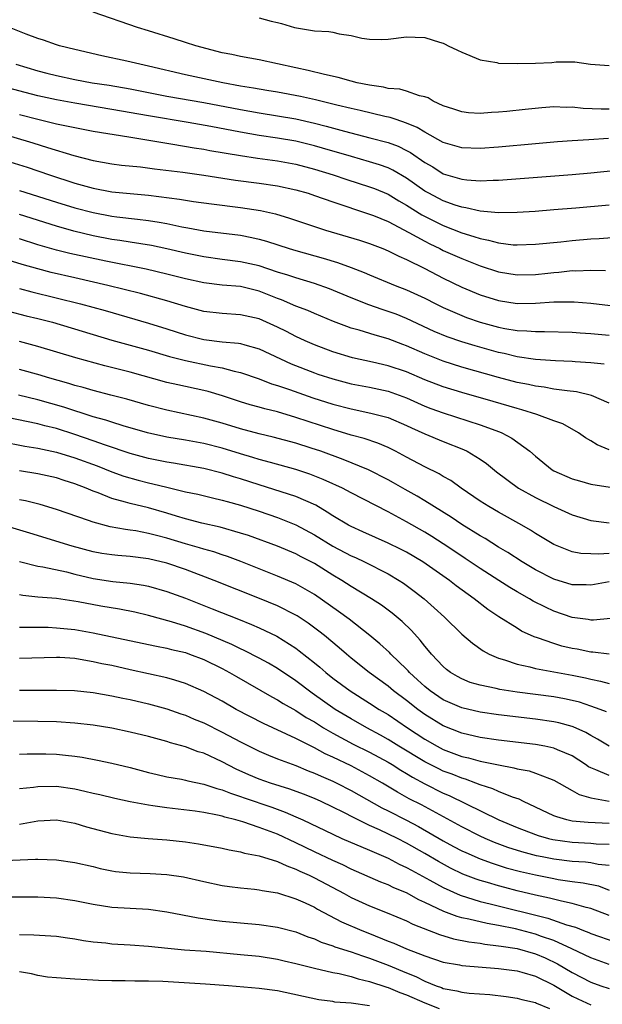
# Model space of a CAD drawing. Units: inches. Extents: x 2679000 to 2682000, y 1550591 to 1551000.
# Drawn here: x 2681535 to 2681598, y 1550839 to 1550946 of the extents above; entities that cross this region are included whole.
import ezdxf

# ---------------------------------------------------------------- set-up
doc = ezdxf.new("R2010")
doc.units = ezdxf.units.IN
doc.header["$MEASUREMENT"] = 0
doc.layers.add('LD26791548_2ft', color=9, linetype='Continuous')

msp = doc.modelspace()

# ---------------------------------------------------------------- linework, layer by layer
at = {"layer": 'LD26791548_2ft'}
for points, elevation in [([(2681599, 1550936.13), (2681598.12, 1550936.12), (2681596.19, 1550936.19), (2681595, 1550936.35), (2681594.33, 1550936.33), (2681593, 1550936.38), (2681591.71, 1550936.29), (2681589.89, 1550936.11), (2681587.88, 1550935.88), (2681587, 1550935.8), (2681586.23, 1550935.77), (2681585, 1550935.67), (2681583.75, 1550935.75), (2681583, 1550935.83), (2681582.14, 1550936.14), (2681581, 1550936.51), (2681579.91, 1550937), (2681579.35, 1550937.35), (2681579, 1550937.46), (2681578.43, 1550937.57), (2681577, 1550938.08), (2681576.29, 1550938.29), (2681575, 1550938.39), (2681574.51, 1550938.51), (2681573, 1550938.72), (2681571.65, 1550939), (2681571, 1550939.17), (2681569.58, 1550939.58), (2681568.11, 1550939.89), (2681566.34, 1550940.34), (2681565, 1550940.61), (2681561, 1550941.49), (2681559, 1550941.84), (2681558.06, 1550942.06), (2681557, 1550942.26), (2681554.12, 1550943), (2681553, 1550943.36), (2681551.78, 1550943.78), (2681549, 1550944.65), (2681547.82, 1550945), (2681543, 1550946.64)], 8790), ([(2681598.94, 1550932.94), (2681596.79, 1550932.79), (2681595, 1550932.7), (2681593.41, 1550932.59), (2681591, 1550932.38), (2681587, 1550932), (2681585, 1550931.85), (2681583, 1550931.94), (2681581, 1550932.53), (2681579, 1550933.64), (2681578.15, 1550934.15), (2681577, 1550934.63), (2681575.87, 1550935), (2681575.23, 1550935.23), (2681574.65, 1550935.35), (2681571.99, 1550935.99), (2681571, 1550936.2), (2681569.43, 1550936.57), (2681567.14, 1550937.14), (2681565.51, 1550937.51), (2681563, 1550937.96), (2681561.85, 1550938.15), (2681560.41, 1550938.41), (2681559, 1550938.64), (2681557.08, 1550939), (2681553, 1550939.86), (2681549, 1550940.81), (2681548.07, 1550941), (2681546.66, 1550941.34), (2681543.92, 1550941.92), (2681541, 1550942.6), (2681539.34, 1550943), (2681539, 1550943.1), (2681537.61, 1550943.61), (2681537, 1550943.8), (2681535.72, 1550944.28), (2681533, 1550945.35)], 8792), ([(2681561, 1550946.03), (2681562.32, 1550945.68), (2681563, 1550945.52), (2681563.44, 1550945.44), (2681564.83, 1550945), (2681565.06, 1550944.94), (2681567, 1550944.65), (2681568.57, 1550944.56), (2681569, 1550944.48), (2681569.7, 1550944.3), (2681571, 1550944.14), (2681572.16, 1550943.84), (2681573, 1550943.74), (2681574.31, 1550943.69), (2681575, 1550943.74), (2681577, 1550943.99), (2681577.94, 1550943.94), (2681579, 1550943.92), (2681580.6, 1550943.4), (2681581, 1550943.29), (2681581.2, 1550943.2), (2681581.52, 1550943), (2681582.55, 1550942.55), (2681583, 1550942.3), (2681585, 1550941.49), (2681586.81, 1550941.19), (2681587, 1550941.14), (2681589, 1550941.07), (2681591, 1550941.11), (2681592.79, 1550941.21), (2681593.26, 1550941.26), (2681595, 1550941.25), (2681595.27, 1550941.27), (2681596.99, 1550941), (2681599, 1550940.87)], 8788), ([(2681534.58, 1550941), (2681537, 1550940.28), (2681537.97, 1550940.03), (2681539, 1550939.77), (2681541, 1550939.35), (2681542.9, 1550939), (2681544.72, 1550938.72), (2681547, 1550938.34), (2681551, 1550937.56), (2681555, 1550936.85), (2681559, 1550936.09), (2681561, 1550935.73), (2681563, 1550935.42), (2681565, 1550935.08), (2681567, 1550934.63), (2681568.29, 1550934.29), (2681570.26, 1550933.74), (2681573.03, 1550933.03), (2681575, 1550932.5), (2681576.1, 1550932.1), (2681577, 1550931.66), (2681577.43, 1550931.43), (2681579, 1550930.36), (2681579.86, 1550929.86), (2681581, 1550929.13), (2681583, 1550928.53), (2681583.55, 1550928.45), (2681585, 1550928.35), (2681586.42, 1550928.42), (2681587, 1550928.42), (2681594.97, 1550929.03), (2681597, 1550929.21), (2681599.46, 1550929.46)], 8794), ([(2681599, 1550925.73), (2681595.4, 1550925.4), (2681593, 1550925.2), (2681590.97, 1550925.03), (2681589, 1550924.9), (2681587, 1550924.87), (2681585, 1550925.05), (2681583.43, 1550925.43), (2681583, 1550925.48), (2681582.29, 1550925.71), (2681581, 1550926.17), (2681579.41, 1550927), (2681579, 1550927.24), (2681577, 1550928.66), (2681575.52, 1550929.52), (2681575, 1550929.75), (2681574.09, 1550930.09), (2681573, 1550930.42), (2681571.02, 1550930.98), (2681567.9, 1550931.9), (2681567, 1550932.15), (2681565, 1550932.65), (2681563, 1550933), (2681561, 1550933.29), (2681559, 1550933.63), (2681555.76, 1550934.24), (2681553.32, 1550934.68), (2681549, 1550935.41), (2681545, 1550936.11), (2681541, 1550936.77), (2681539, 1550937.14), (2681537, 1550937.59), (2681533, 1550938.64)], 8796), ([(2681535, 1550935.54), (2681537, 1550935.03), (2681539, 1550934.55), (2681541, 1550934.13), (2681543, 1550933.76), (2681546.87, 1550933.13), (2681551, 1550932.44), (2681551.65, 1550932.35), (2681553.95, 1550931.95), (2681555, 1550931.78), (2681555.66, 1550931.66), (2681559, 1550931.09), (2681560.83, 1550930.83), (2681563, 1550930.53), (2681565, 1550930.15), (2681567, 1550929.61), (2681569.04, 1550929), (2681570.51, 1550928.51), (2681573, 1550927.72), (2681573.52, 1550927.52), (2681575, 1550926.91), (2681576.18, 1550926.18), (2681577, 1550925.72), (2681578.66, 1550924.66), (2681581, 1550923.51), (2681583, 1550922.72), (2681584.33, 1550922.33), (2681585, 1550922.08), (2681585.92, 1550921.92), (2681587, 1550921.61), (2681588.58, 1550921.42), (2681589, 1550921.4), (2681591, 1550921.47), (2681593.74, 1550921.74), (2681595, 1550921.88), (2681597, 1550922.07), (2681597.9, 1550922.1), (2681600.27, 1550922.27)], 8798), ([(2681532.28, 1550933.72), (2681536.46, 1550932.46), (2681538.04, 1550931.96), (2681540.88, 1550931.12), (2681543, 1550930.57), (2681545, 1550930.21), (2681546.07, 1550930.07), (2681548.14, 1550929.86), (2681549.66, 1550929.66), (2681552.71, 1550929.29), (2681555, 1550928.97), (2681558.43, 1550928.43), (2681561, 1550928.11), (2681563, 1550927.82), (2681565, 1550927.38), (2681566.32, 1550927), (2681567, 1550926.78), (2681569, 1550926.07), (2681573, 1550924.75), (2681573.41, 1550924.59), (2681575, 1550923.93), (2681577.24, 1550922.76), (2681579, 1550921.79), (2681579.53, 1550921.53), (2681580.63, 1550921), (2681581, 1550920.81), (2681583, 1550919.91), (2681585, 1550919.14), (2681587, 1550918.49), (2681589, 1550918.16), (2681591, 1550918.2), (2681592.35, 1550918.35), (2681593, 1550918.42), (2681593.55, 1550918.45), (2681595, 1550918.61), (2681595.4, 1550918.6), (2681597, 1550918.67), (2681598.62, 1550918.62)], 8800), ([(2681533, 1550930.71), (2681535.82, 1550929.82), (2681538.24, 1550929), (2681541, 1550928.11), (2681543, 1550927.55), (2681545, 1550927.17), (2681549, 1550926.81), (2681552.36, 1550926.36), (2681553, 1550926.24), (2681553.89, 1550926.11), (2681555.85, 1550925.85), (2681559, 1550925.46), (2681561.14, 1550925.14), (2681562.77, 1550924.77), (2681564.31, 1550924.31), (2681568.2, 1550923), (2681571.9, 1550921.9), (2681573, 1550921.55), (2681574.43, 1550921), (2681575, 1550920.77), (2681576.17, 1550920.17), (2681577, 1550919.83), (2681579, 1550918.85), (2681581, 1550917.79), (2681583, 1550916.82), (2681585, 1550916), (2681587, 1550915.37), (2681589, 1550915.06), (2681591, 1550915.08), (2681593, 1550915.21), (2681594.79, 1550915.21), (2681595, 1550915.23), (2681595.22, 1550915.22), (2681597, 1550915.08), (2681601, 1550914.61)], 8802), ([(2681535, 1550927.32), (2681539, 1550926.04), (2681541, 1550925.42), (2681543, 1550924.9), (2681545, 1550924.53), (2681545.55, 1550924.45), (2681547.82, 1550924.18), (2681549, 1550924.06), (2681550.14, 1550923.86), (2681551, 1550923.73), (2681552.63, 1550923.37), (2681553.26, 1550923.26), (2681555, 1550922.93), (2681559, 1550922.44), (2681560.21, 1550922.21), (2681561, 1550922.03), (2681561.81, 1550921.81), (2681564.25, 1550921), (2681565, 1550920.78), (2681567.96, 1550919.96), (2681569.5, 1550919.5), (2681571, 1550918.96), (2681572.41, 1550918.41), (2681573, 1550918.15), (2681575.77, 1550917), (2681577, 1550916.53), (2681579, 1550915.61), (2681580.19, 1550915), (2681581, 1550914.6), (2681583, 1550913.73), (2681583.53, 1550913.53), (2681585, 1550913.01), (2681587, 1550912.47), (2681587.67, 1550912.33), (2681589, 1550912.11), (2681590.08, 1550912.08), (2681591, 1550911.99), (2681592, 1550912), (2681595, 1550911.92), (2681595.85, 1550911.85), (2681597, 1550911.8), (2681599, 1550911.61)], 8804), ([(2681598.46, 1550908.46), (2681597, 1550908.61), (2681595.3, 1550908.7), (2681595, 1550908.73), (2681593.19, 1550908.81), (2681591, 1550908.97), (2681589, 1550909.27), (2681587.61, 1550909.61), (2681587, 1550909.72), (2681584.44, 1550910.44), (2681583, 1550910.88), (2681581.43, 1550911.43), (2681580.02, 1550912.02), (2681577, 1550913.41), (2681575.87, 1550913.87), (2681575, 1550914.19), (2681574.38, 1550914.38), (2681572.91, 1550914.91), (2681571, 1550915.67), (2681568.65, 1550916.65), (2681567, 1550917.22), (2681565, 1550917.81), (2681564.13, 1550918.13), (2681563, 1550918.46), (2681561, 1550919.12), (2681559, 1550919.58), (2681557, 1550919.83), (2681555, 1550920.1), (2681553, 1550920.51), (2681550.99, 1550920.99), (2681549.33, 1550921.33), (2681547, 1550921.68), (2681545.88, 1550921.87), (2681545, 1550922), (2681543, 1550922.4), (2681540.89, 1550922.89), (2681539, 1550923.42), (2681535, 1550924.69)], 8806), ([(2681599, 1550904.23), (2681597.07, 1550905.07), (2681595.46, 1550905.46), (2681594.45, 1550905.55), (2681593, 1550905.76), (2681591.95, 1550905.95), (2681591, 1550906.06), (2681590.24, 1550906.24), (2681589, 1550906.48), (2681587, 1550907.01), (2681583, 1550908.13), (2681581, 1550908.78), (2681579, 1550909.58), (2681577, 1550910.46), (2681576.6, 1550910.6), (2681575, 1550911.21), (2681573.6, 1550911.6), (2681571.85, 1550912.15), (2681571, 1550912.37), (2681570.53, 1550912.53), (2681569.08, 1550913.08), (2681567, 1550913.95), (2681566.28, 1550914.28), (2681565, 1550914.77), (2681563.44, 1550915.44), (2681563, 1550915.6), (2681561, 1550916.39), (2681559, 1550916.87), (2681557, 1550917.04), (2681555, 1550917.28), (2681553, 1550917.72), (2681551, 1550918.23), (2681548.76, 1550918.76), (2681544.38, 1550919.62), (2681540.47, 1550920.47), (2681539, 1550920.84), (2681537, 1550921.41), (2681535, 1550922.05)], 8808), ([(2681599, 1550899.16), (2681597.69, 1550899.69), (2681597, 1550900.14), (2681596.45, 1550900.45), (2681595.69, 1550901), (2681593.97, 1550901.97), (2681593, 1550902.3), (2681591.15, 1550903), (2681589.51, 1550903.51), (2681589, 1550903.63), (2681586.4, 1550904.4), (2681583, 1550905.37), (2681581, 1550905.99), (2681579, 1550906.76), (2681577, 1550907.62), (2681575, 1550908.29), (2681573.33, 1550908.67), (2681571.13, 1550909.13), (2681569, 1550909.78), (2681567, 1550910.55), (2681566, 1550911), (2681565, 1550911.47), (2681563.99, 1550911.99), (2681563, 1550912.48), (2681561, 1550913.37), (2681559, 1550913.83), (2681557, 1550913.94), (2681555, 1550914.17), (2681553, 1550914.7), (2681551, 1550915.32), (2681548.13, 1550916.13), (2681544.59, 1550917), (2681541, 1550917.82), (2681538.42, 1550918.42), (2681537, 1550918.79), (2681535.28, 1550919.28), (2681532.21, 1550920.21)], 8810), ([(2681535, 1550916.67), (2681536.32, 1550916.32), (2681541.61, 1550915), (2681544.28, 1550914.28), (2681549, 1550912.92), (2681551, 1550912.29), (2681553, 1550911.64), (2681555, 1550911.14), (2681557, 1550910.9), (2681558.75, 1550910.75), (2681559, 1550910.7), (2681559.45, 1550910.55), (2681561, 1550910.13), (2681564.5, 1550908.5), (2681567, 1550907.53), (2681567.39, 1550907.39), (2681569, 1550906.85), (2681571, 1550906.33), (2681573, 1550905.95), (2681575, 1550905.52), (2681577, 1550904.81), (2681579, 1550903.91), (2681579.66, 1550903.66), (2681581, 1550903.16), (2681585, 1550901.87), (2681587.11, 1550901.11), (2681587.36, 1550901), (2681588.44, 1550900.44), (2681590.39, 1550899), (2681591, 1550898.46), (2681592.83, 1550897), (2681593, 1550896.9), (2681595, 1550896.03), (2681595.79, 1550895.79), (2681597, 1550895.45), (2681599.12, 1550895.12)], 8812), ([(2681533.79, 1550914.21), (2681535.72, 1550913.72), (2681537, 1550913.42), (2681538.57, 1550913), (2681545, 1550911.08), (2681549, 1550909.96), (2681551.28, 1550909.28), (2681553, 1550908.84), (2681555.72, 1550908.28), (2681557, 1550908.07), (2681558.3, 1550907.7), (2681559, 1550907.56), (2681561, 1550906.85), (2681562.34, 1550906.34), (2681563, 1550906.14), (2681564.29, 1550905.71), (2681565.33, 1550905.33), (2681566.82, 1550904.82), (2681569, 1550904.12), (2681571, 1550903.6), (2681573.15, 1550903.15), (2681575, 1550902.66), (2681577, 1550901.81), (2681577.55, 1550901.55), (2681579, 1550900.89), (2681581, 1550900.07), (2681583.19, 1550899.19), (2681583.59, 1550899), (2681585, 1550898.14), (2681585.69, 1550897.69), (2681586.79, 1550896.79), (2681589.16, 1550895), (2681591, 1550893.99), (2681593, 1550893.02), (2681595, 1550892.12), (2681597, 1550891.51), (2681599, 1550891.25)], 8814), ([(2681599, 1550887.93), (2681597.84, 1550887.84), (2681597, 1550887.86), (2681595.91, 1550887.91), (2681595, 1550888.09), (2681593, 1550888.9), (2681591, 1550890.1), (2681590.46, 1550890.46), (2681589.52, 1550891), (2681587, 1550892.4), (2681585.95, 1550893), (2681585, 1550893.6), (2681582.93, 1550895), (2681581.82, 1550895.82), (2681581, 1550896.28), (2681580.56, 1550896.56), (2681579, 1550897.33), (2681577, 1550898.36), (2681576.6, 1550898.6), (2681575.82, 1550899), (2681575, 1550899.41), (2681573.89, 1550899.89), (2681572.4, 1550900.4), (2681571, 1550900.77), (2681569, 1550901.37), (2681565, 1550902.67), (2681563, 1550903.27), (2681561.61, 1550903.61), (2681561, 1550903.8), (2681560.05, 1550904.05), (2681559, 1550904.38), (2681557.03, 1550905.03), (2681555.49, 1550905.49), (2681555, 1550905.6), (2681552.2, 1550906.2), (2681551, 1550906.48), (2681547, 1550907.58), (2681544.26, 1550908.26), (2681541.12, 1550909.13), (2681537, 1550910.38), (2681535, 1550910.92)], 8816), ([(2681599, 1550884.83), (2681597, 1550884.49), (2681596.51, 1550884.51), (2681595, 1550884.51), (2681593, 1550885.11), (2681591, 1550886.14), (2681589.56, 1550887), (2681588.01, 1550888.01), (2681587, 1550888.61), (2681585.54, 1550889.54), (2681585, 1550889.84), (2681583, 1550891.07), (2681581.85, 1550891.85), (2681579, 1550893.63), (2681578.15, 1550894.15), (2681576.85, 1550894.85), (2681575.58, 1550895.58), (2681575, 1550895.89), (2681572.89, 1550897), (2681570.13, 1550898.13), (2681567.69, 1550899), (2681566.65, 1550899.35), (2681565, 1550899.87), (2681562.54, 1550900.54), (2681561, 1550900.91), (2681559, 1550901.45), (2681557, 1550902.05), (2681555, 1550902.61), (2681551, 1550903.45), (2681549, 1550903.98), (2681546.65, 1550904.65), (2681544.92, 1550905.08), (2681543, 1550905.59), (2681541.92, 1550905.92), (2681541, 1550906.15), (2681540.36, 1550906.36), (2681538.04, 1550907), (2681537.25, 1550907.25), (2681535, 1550907.87)], 8818), ([(2681601, 1550881.04), (2681597.31, 1550880.69), (2681597, 1550880.69), (2681596.74, 1550880.74), (2681595, 1550880.96), (2681593, 1550881.66), (2681592.08, 1550882.08), (2681590.75, 1550882.75), (2681590.34, 1550883), (2681589, 1550883.75), (2681588.22, 1550884.22), (2681587.03, 1550885), (2681585, 1550886.29), (2681583.38, 1550887.38), (2681583, 1550887.62), (2681581, 1550888.95), (2681579.75, 1550889.75), (2681579, 1550890.21), (2681577, 1550891.36), (2681575, 1550892.43), (2681571, 1550894.49), (2681570.05, 1550895), (2681569.34, 1550895.34), (2681569, 1550895.48), (2681567.96, 1550895.96), (2681566.52, 1550896.52), (2681565, 1550897.02), (2681562.23, 1550897.77), (2681561, 1550898.12), (2681560.34, 1550898.34), (2681559, 1550898.73), (2681557, 1550899.33), (2681555, 1550899.84), (2681553, 1550900.2), (2681551, 1550900.54), (2681548.9, 1550901), (2681546.24, 1550901.76), (2681545, 1550902.15), (2681544.37, 1550902.38), (2681543, 1550902.76), (2681539.8, 1550903.8), (2681537, 1550904.59), (2681534.9, 1550905.1)], 8820), ([(2681599, 1550876.99), (2681597.22, 1550877.22), (2681597, 1550877.22), (2681595.53, 1550877.53), (2681595, 1550877.62), (2681593.87, 1550877.87), (2681593, 1550878.13), (2681591.24, 1550878.76), (2681590.87, 1550878.87), (2681589.5, 1550879.5), (2681589, 1550879.81), (2681587.04, 1550881.04), (2681585.84, 1550881.84), (2681584.35, 1550883), (2681582.41, 1550884.41), (2681581.66, 1550885), (2681578.79, 1550887), (2681577, 1550888.04), (2681576.37, 1550888.37), (2681575, 1550889.05), (2681572.28, 1550890.28), (2681571, 1550890.84), (2681570.7, 1550891), (2681569, 1550892.01), (2681568.41, 1550892.41), (2681567.15, 1550893.15), (2681565, 1550894.09), (2681561, 1550895.36), (2681559, 1550896.02), (2681558.24, 1550896.24), (2681557, 1550896.63), (2681555, 1550897.12), (2681551.7, 1550897.7), (2681551, 1550897.81), (2681549, 1550898.23), (2681547, 1550898.77), (2681544.33, 1550899.67), (2681543, 1550900.15), (2681541, 1550900.84), (2681539, 1550901.47), (2681537.76, 1550901.76), (2681537, 1550901.97), (2681535.76, 1550902.24), (2681531, 1550903.21)], 8822), ([(2681533, 1550900.07), (2681535.57, 1550899.57), (2681537, 1550899.33), (2681539, 1550898.9), (2681541, 1550898.29), (2681543.41, 1550897.41), (2681545, 1550896.78), (2681546.31, 1550896.31), (2681547.87, 1550895.87), (2681549, 1550895.58), (2681549.48, 1550895.48), (2681551, 1550895.1), (2681553, 1550894.62), (2681554.34, 1550894.34), (2681555.94, 1550893.94), (2681557, 1550893.71), (2681557.54, 1550893.54), (2681559, 1550893.15), (2681561, 1550892.5), (2681563, 1550891.82), (2681565, 1550891.02), (2681567, 1550889.93), (2681569, 1550888.69), (2681571, 1550887.65), (2681571.46, 1550887.46), (2681572.44, 1550887), (2681575, 1550885.69), (2681576.19, 1550885), (2681576.68, 1550884.68), (2681577.84, 1550883.84), (2681578.92, 1550883), (2681580.02, 1550882.02), (2681581.12, 1550881), (2681583, 1550879.17), (2681584.17, 1550878.17), (2681585.34, 1550877.34), (2681585.98, 1550877), (2681587, 1550876.54), (2681587.63, 1550876.37), (2681589, 1550875.89), (2681590.4, 1550875.6), (2681591, 1550875.43), (2681595, 1550874.72), (2681596.42, 1550874.42), (2681597, 1550874.26), (2681598.06, 1550874.06), (2681599, 1550873.79)], 8824), ([(2681598.72, 1550870.72), (2681598.01, 1550871), (2681597, 1550871.36), (2681595.77, 1550871.77), (2681595, 1550871.97), (2681594.15, 1550872.15), (2681593, 1550872.35), (2681589, 1550872.88), (2681587.15, 1550873.15), (2681586.75, 1550873.25), (2681585, 1550873.61), (2681583.93, 1550873.93), (2681583, 1550874.3), (2681582.55, 1550874.55), (2681581.79, 1550875), (2681581.34, 1550875.34), (2681581, 1550875.64), (2681579.73, 1550877), (2681579.4, 1550877.4), (2681579, 1550877.86), (2681578.5, 1550878.5), (2681577.54, 1550879.54), (2681576.52, 1550880.52), (2681575.44, 1550881.44), (2681574.29, 1550882.29), (2681573.22, 1550883), (2681571, 1550884.34), (2681569.98, 1550885), (2681569, 1550885.57), (2681567, 1550886.82), (2681565.56, 1550887.56), (2681565, 1550887.88), (2681563, 1550888.72), (2681559.86, 1550889.86), (2681559, 1550890.13), (2681556.77, 1550890.77), (2681554.79, 1550891.21), (2681553, 1550891.67), (2681552.05, 1550891.95), (2681551, 1550892.28), (2681549, 1550892.86), (2681547, 1550893.34), (2681546.51, 1550893.49), (2681545, 1550893.88), (2681543.52, 1550894.48), (2681543, 1550894.66), (2681542.22, 1550895), (2681541, 1550895.48), (2681539.83, 1550895.84), (2681539, 1550896.11), (2681537, 1550896.55), (2681535, 1550896.89)], 8826), ([(2681599, 1550866.99), (2681597.75, 1550867.75), (2681597, 1550868.15), (2681596.48, 1550868.48), (2681595.11, 1550869.11), (2681595, 1550869.15), (2681593.54, 1550869.54), (2681593, 1550869.65), (2681591, 1550869.93), (2681587, 1550870.4), (2681585, 1550870.68), (2681583, 1550871.15), (2681581, 1550872.04), (2681579.57, 1550873), (2681579, 1550873.47), (2681578.21, 1550874.21), (2681577.33, 1550875), (2681577.18, 1550875.18), (2681577, 1550875.36), (2681575.3, 1550877), (2681575.16, 1550877.16), (2681574.12, 1550878.12), (2681573.02, 1550879.02), (2681570.78, 1550880.78), (2681569.63, 1550881.63), (2681567, 1550883.45), (2681565, 1550884.62), (2681563, 1550885.47), (2681559.03, 1550887.03), (2681557.58, 1550887.58), (2681557, 1550887.76), (2681556.08, 1550888.08), (2681555, 1550888.37), (2681554.53, 1550888.53), (2681553, 1550888.96), (2681551, 1550889.56), (2681549.85, 1550889.86), (2681549, 1550890.1), (2681547.63, 1550890.37), (2681547, 1550890.46), (2681546.51, 1550890.51), (2681544.82, 1550890.82), (2681543, 1550891.31), (2681542.5, 1550891.5), (2681539, 1550892.7), (2681537.23, 1550893.23), (2681535.63, 1550893.63), (2681535, 1550893.75)], 8828), ([(2681599, 1550863.81), (2681597.56, 1550864.44), (2681597, 1550864.64), (2681596.76, 1550864.76), (2681596.43, 1550865), (2681595, 1550865.94), (2681593.38, 1550866.62), (2681593, 1550866.8), (2681592.01, 1550867), (2681591, 1550867.18), (2681587, 1550867.66), (2681585, 1550867.96), (2681583, 1550868.42), (2681581, 1550869.22), (2681579, 1550870.45), (2681578.23, 1550871), (2681577, 1550871.96), (2681575.61, 1550873), (2681575, 1550873.51), (2681572.95, 1550875), (2681571, 1550876.57), (2681570.48, 1550877), (2681569.69, 1550877.69), (2681568.1, 1550879), (2681567.49, 1550879.49), (2681566.34, 1550880.34), (2681565.13, 1550881.13), (2681565, 1550881.21), (2681563, 1550882.22), (2681561.03, 1550883.03), (2681556.13, 1550885), (2681553, 1550886.18), (2681551, 1550886.86), (2681549, 1550887.34), (2681547, 1550887.59), (2681545.68, 1550887.68), (2681545, 1550887.75), (2681543.92, 1550887.92), (2681543, 1550888.09), (2681540.71, 1550888.71), (2681536.12, 1550890.12), (2681529, 1550892.25)], 8830), ([(2681535, 1550887.04), (2681537, 1550886.55), (2681537.52, 1550886.48), (2681540.09, 1550885.91), (2681541, 1550885.67), (2681543, 1550885.19), (2681545.14, 1550884.86), (2681547, 1550884.68), (2681548.47, 1550884.47), (2681549, 1550884.37), (2681551, 1550883.8), (2681553, 1550883.05), (2681555.91, 1550881.91), (2681558.77, 1550880.77), (2681560.19, 1550880.19), (2681561, 1550879.83), (2681562.93, 1550878.93), (2681565, 1550877.63), (2681565.36, 1550877.36), (2681567, 1550876.05), (2681567.58, 1550875.58), (2681568.24, 1550875), (2681569, 1550874.4), (2681570.89, 1550873), (2681573, 1550871.68), (2681574.04, 1550871), (2681575, 1550870.43), (2681577.1, 1550869), (2681579, 1550867.77), (2681580.33, 1550867), (2681581, 1550866.65), (2681583, 1550865.9), (2681583.74, 1550865.74), (2681585, 1550865.38), (2681587, 1550864.96), (2681588.66, 1550864.66), (2681589, 1550864.56), (2681590.32, 1550864.32), (2681591, 1550864.09), (2681592.52, 1550863.48), (2681593, 1550863.32), (2681595, 1550862.2), (2681595.75, 1550861.75), (2681597, 1550861.4), (2681599, 1550861.04)], 8832), ([(2681599, 1550858.6), (2681596.71, 1550858.71), (2681595, 1550858.87), (2681594.41, 1550859), (2681593.33, 1550859.33), (2681593, 1550859.46), (2681589.71, 1550861), (2681589.24, 1550861.24), (2681588.52, 1550861.48), (2681587, 1550862.09), (2681586.37, 1550862.37), (2681585, 1550862.81), (2681584.53, 1550863), (2681583.41, 1550863.41), (2681583, 1550863.52), (2681581.95, 1550863.95), (2681581, 1550864.3), (2681580.53, 1550864.53), (2681579, 1550865.32), (2681576.18, 1550867), (2681575, 1550867.73), (2681574.19, 1550868.19), (2681572.69, 1550869), (2681571, 1550869.96), (2681569.27, 1550871), (2681566.76, 1550872.76), (2681565, 1550874.11), (2681563, 1550875.45), (2681562.02, 1550876.02), (2681561, 1550876.56), (2681559.39, 1550877.39), (2681559, 1550877.56), (2681558.04, 1550878.04), (2681555.22, 1550879.22), (2681553, 1550880.03), (2681551.5, 1550880.5), (2681549, 1550881.19), (2681547.53, 1550881.53), (2681545.86, 1550881.86), (2681543.81, 1550882.19), (2681541.35, 1550882.65), (2681539, 1550883.02), (2681537, 1550883.19), (2681535.35, 1550883.35), (2681535, 1550883.41)], 8834), ([(2681535, 1550879.93), (2681535.9, 1550879.9), (2681537, 1550879.91), (2681538.1, 1550879.9), (2681539, 1550879.86), (2681541, 1550879.65), (2681543, 1550879.31), (2681549, 1550878.05), (2681549.85, 1550877.85), (2681551, 1550877.65), (2681551.5, 1550877.5), (2681553, 1550877.16), (2681553.45, 1550877), (2681555, 1550876.4), (2681557, 1550875.43), (2681557.8, 1550875), (2681558.54, 1550874.55), (2681562.37, 1550872.37), (2681563, 1550872.04), (2681563.62, 1550871.62), (2681565, 1550870.86), (2681566.12, 1550870.12), (2681567, 1550869.63), (2681567.99, 1550869), (2681569, 1550868.42), (2681571.23, 1550867.23), (2681573, 1550866.34), (2681575, 1550865.26), (2681575.44, 1550865), (2681576.39, 1550864.39), (2681577, 1550864.05), (2681577.65, 1550863.65), (2681579, 1550862.92), (2681581, 1550861.91), (2681581.64, 1550861.64), (2681587.03, 1550859), (2681589, 1550858.17), (2681591, 1550857.42), (2681591.31, 1550857.31), (2681592.42, 1550857), (2681592.89, 1550856.89), (2681595, 1550856.57), (2681597, 1550856.48), (2681597.58, 1550856.42), (2681599, 1550856.37)], 8836), ([(2681599, 1550854.04), (2681597.82, 1550854.18), (2681597, 1550854.35), (2681596.42, 1550854.42), (2681595, 1550854.49), (2681593, 1550854.74), (2681591.72, 1550855), (2681591.12, 1550855.12), (2681589.53, 1550855.53), (2681588.02, 1550856.02), (2681586.56, 1550856.56), (2681585.54, 1550857), (2681585, 1550857.25), (2681583, 1550858.24), (2681578.62, 1550860.62), (2681577.3, 1550861.3), (2681576.01, 1550862.01), (2681574.39, 1550863), (2681573, 1550863.8), (2681571, 1550864.87), (2681569, 1550865.82), (2681568.18, 1550866.18), (2681567, 1550866.83), (2681566.64, 1550867), (2681565, 1550867.84), (2681561.47, 1550869.47), (2681558.52, 1550871), (2681557, 1550871.87), (2681555, 1550872.94), (2681553, 1550873.82), (2681551.85, 1550874.15), (2681551, 1550874.42), (2681547, 1550875.29), (2681545, 1550875.75), (2681543.95, 1550875.95), (2681543, 1550876.17), (2681541.58, 1550876.42), (2681541, 1550876.5), (2681539.38, 1550876.62), (2681539, 1550876.63), (2681535, 1550876.51)], 8838), ([(2681535, 1550873.07), (2681537, 1550873.07), (2681539, 1550873.09), (2681540.97, 1550873.03), (2681543, 1550872.82), (2681545, 1550872.47), (2681546.2, 1550872.2), (2681547, 1550872.05), (2681549, 1550871.6), (2681551, 1550871.07), (2681552.52, 1550870.52), (2681553, 1550870.37), (2681553.95, 1550869.95), (2681555, 1550869.52), (2681557, 1550868.53), (2681559, 1550867.48), (2681561, 1550866.47), (2681562.02, 1550866.02), (2681563, 1550865.64), (2681565, 1550864.89), (2681566.34, 1550864.34), (2681567, 1550864.09), (2681567.74, 1550863.74), (2681569, 1550863.21), (2681569.44, 1550863), (2681571, 1550862.19), (2681574.32, 1550860.32), (2681575, 1550859.99), (2681577, 1550858.97), (2681578.29, 1550858.29), (2681581, 1550856.72), (2681582.12, 1550856.12), (2681583, 1550855.66), (2681583.45, 1550855.45), (2681585, 1550854.78), (2681586.29, 1550854.29), (2681587.81, 1550853.81), (2681589.39, 1550853.39), (2681591, 1550853.03), (2681593, 1550852.63), (2681593.45, 1550852.55), (2681595, 1550852.33), (2681596.19, 1550852.19), (2681597.83, 1550851.83), (2681599, 1550851.39)], 8840), ([(2681599, 1550848.61), (2681597, 1550849.39), (2681596.5, 1550849.5), (2681595, 1550849.94), (2681593.82, 1550850.17), (2681592.52, 1550850.52), (2681591, 1550850.84), (2681589, 1550851.32), (2681587.66, 1550851.66), (2681587, 1550851.84), (2681585.8, 1550852.2), (2681585, 1550852.42), (2681584.56, 1550852.56), (2681583.13, 1550853.13), (2681581.78, 1550853.78), (2681580.47, 1550854.47), (2681579, 1550855.34), (2681577, 1550856.49), (2681576.02, 1550857), (2681574.06, 1550857.94), (2681573, 1550858.41), (2681571.25, 1550859.25), (2681570.19, 1550859.81), (2681569, 1550860.4), (2681567.74, 1550861), (2681567, 1550861.33), (2681565.81, 1550861.81), (2681564.34, 1550862.34), (2681562.25, 1550863), (2681561, 1550863.44), (2681559.9, 1550863.9), (2681558.52, 1550864.52), (2681557, 1550865.31), (2681555, 1550866.23), (2681554.4, 1550866.4), (2681553, 1550866.94), (2681551.37, 1550867.37), (2681551, 1550867.51), (2681549, 1550868.04), (2681547, 1550868.53), (2681545, 1550868.96), (2681543, 1550869.3), (2681541, 1550869.51), (2681539, 1550869.63), (2681537, 1550869.69), (2681534.29, 1550869.71)], 8842), ([(2681535, 1550866.12), (2681535.84, 1550866.16), (2681537.84, 1550866.16), (2681539, 1550866.13), (2681539.99, 1550866.01), (2681541, 1550865.91), (2681541.8, 1550865.8), (2681543.48, 1550865.48), (2681545, 1550865.17), (2681547, 1550864.69), (2681549, 1550864.16), (2681549.93, 1550863.93), (2681551, 1550863.69), (2681552.58, 1550863.42), (2681553, 1550863.33), (2681553.25, 1550863.25), (2681555, 1550862.89), (2681556.41, 1550862.41), (2681557, 1550862.27), (2681557.89, 1550861.89), (2681559, 1550861.54), (2681559.39, 1550861.39), (2681562.37, 1550860.37), (2681563.85, 1550859.85), (2681565, 1550859.34), (2681565.75, 1550859), (2681569, 1550857.44), (2681569.98, 1550857), (2681573, 1550855.73), (2681573.49, 1550855.49), (2681575, 1550854.85), (2681576.21, 1550854.21), (2681577, 1550853.85), (2681577.53, 1550853.53), (2681579.53, 1550852.47), (2681581, 1550851.65), (2681582.83, 1550850.83), (2681585, 1550850.16), (2681586.09, 1550849.91), (2681592.34, 1550848.34), (2681594.37, 1550847.63), (2681595.35, 1550847.35), (2681596.21, 1550847), (2681596.79, 1550846.79), (2681597, 1550846.69), (2681599.72, 1550845.72)], 8844), ([(2681599, 1550843.32), (2681597, 1550844.03), (2681594.96, 1550845), (2681593, 1550845.9), (2681591.65, 1550846.35), (2681591, 1550846.6), (2681588.83, 1550847.17), (2681587, 1550847.55), (2681585.76, 1550847.76), (2681583.76, 1550848.24), (2681583, 1550848.39), (2681582.52, 1550848.52), (2681581.06, 1550849.06), (2681579, 1550850.04), (2681578.33, 1550850.33), (2681577, 1550851.07), (2681575.63, 1550851.63), (2681575, 1550851.95), (2681574.23, 1550852.23), (2681571, 1550853.66), (2681570.11, 1550854.11), (2681569, 1550854.58), (2681567, 1550855.53), (2681565, 1550856.52), (2681563, 1550857.44), (2681561, 1550858.18), (2681559.22, 1550858.78), (2681558.46, 1550859), (2681557.29, 1550859.29), (2681557, 1550859.39), (2681556.47, 1550859.53), (2681555, 1550859.81), (2681554.05, 1550859.95), (2681551, 1550860.31), (2681549.46, 1550860.54), (2681549, 1550860.59), (2681547, 1550860.98), (2681545.34, 1550861.34), (2681543.72, 1550861.72), (2681543, 1550861.87), (2681542.1, 1550862.1), (2681541, 1550862.34), (2681539, 1550862.63), (2681537, 1550862.58), (2681536.51, 1550862.51), (2681535, 1550862.37)], 8846), ([(2681535, 1550858.54), (2681537, 1550858.9), (2681539, 1550859), (2681541, 1550858.64), (2681542.26, 1550858.26), (2681545, 1550857.53), (2681547, 1550857.16), (2681548.98, 1550856.98), (2681551, 1550856.84), (2681553, 1550856.61), (2681554.41, 1550856.41), (2681557, 1550855.92), (2681557.74, 1550855.74), (2681559, 1550855.54), (2681559.41, 1550855.41), (2681561, 1550855.12), (2681563, 1550854.49), (2681564.01, 1550854.01), (2681565, 1550853.67), (2681565.44, 1550853.44), (2681566.44, 1550853), (2681567, 1550852.73), (2681570.24, 1550851), (2681571, 1550850.58), (2681573, 1550849.66), (2681574.91, 1550848.91), (2681577, 1550848.04), (2681577.7, 1550847.7), (2681580.58, 1550846.58), (2681582.11, 1550846.11), (2681583.78, 1550845.78), (2681585, 1550845.62), (2681585.52, 1550845.52), (2681587, 1550845.35), (2681587.29, 1550845.29), (2681589, 1550845.03), (2681591, 1550844.47), (2681592.04, 1550844.04), (2681593.4, 1550843.4), (2681595, 1550842.43), (2681597, 1550841.38), (2681598.1, 1550841), (2681599, 1550840.71)], 8848), ([(2681533.41, 1550854.59), (2681536.73, 1550854.73), (2681537, 1550854.73), (2681539, 1550854.66), (2681541, 1550854.37), (2681543, 1550853.93), (2681543.74, 1550853.74), (2681545, 1550853.49), (2681545.42, 1550853.42), (2681547, 1550853.25), (2681549.19, 1550853.19), (2681551, 1550853.09), (2681552.81, 1550852.81), (2681555, 1550852.3), (2681557, 1550851.89), (2681557.78, 1550851.78), (2681559, 1550851.64), (2681560.5, 1550851.5), (2681561, 1550851.43), (2681561.34, 1550851.34), (2681563, 1550851.08), (2681565, 1550850.44), (2681566.01, 1550849.99), (2681567, 1550849.52), (2681567.33, 1550849.33), (2681569.94, 1550847.94), (2681572.16, 1550847), (2681573, 1550846.68), (2681575, 1550845.86), (2681575.63, 1550845.63), (2681577, 1550845.02), (2681579, 1550844.24), (2681581, 1550843.56), (2681582.74, 1550843.26), (2681583, 1550843.21), (2681587, 1550842.89), (2681589, 1550842.61), (2681589.53, 1550842.47), (2681591, 1550842.04), (2681593, 1550841.06), (2681595, 1550839.88), (2681595.59, 1550839.59), (2681597, 1550838.93)], 8850), ([(2681533.35, 1550850.65), (2681537, 1550850.67), (2681539, 1550850.54), (2681541, 1550850.25), (2681543, 1550849.85), (2681545, 1550849.53), (2681547, 1550849.41), (2681549, 1550849.32), (2681551, 1550849.04), (2681554.38, 1550848.38), (2681556.13, 1550848.13), (2681557, 1550848.02), (2681559, 1550847.82), (2681561, 1550847.65), (2681563, 1550847.37), (2681565, 1550846.84), (2681566.31, 1550846.31), (2681567, 1550846.09), (2681567.74, 1550845.74), (2681569, 1550845.32), (2681569.23, 1550845.23), (2681571, 1550844.68), (2681572.24, 1550844.24), (2681573, 1550844.01), (2681575, 1550843.23), (2681577, 1550842.4), (2681578, 1550842), (2681579, 1550841.49), (2681580.22, 1550841), (2681580.8, 1550840.8), (2681581, 1550840.71), (2681582.46, 1550840.46), (2681583, 1550840.31), (2681583.81, 1550840.19), (2681586.05, 1550840.05), (2681587.83, 1550839.83), (2681589, 1550839.67), (2681589.52, 1550839.52), (2681591, 1550839.17), (2681591.11, 1550839.11), (2681592.52, 1550838.52)], 8852), ([(2681535, 1550846.57), (2681536.54, 1550846.54), (2681539, 1550846.37), (2681540.19, 1550846.19), (2681541, 1550846.1), (2681541.93, 1550845.93), (2681543, 1550845.78), (2681544.35, 1550845.65), (2681545, 1550845.56), (2681547, 1550845.45), (2681549, 1550845.31), (2681551.09, 1550845.09), (2681552.91, 1550844.91), (2681555.26, 1550844.74), (2681559, 1550844.41), (2681561, 1550844.21), (2681563, 1550843.89), (2681563.71, 1550843.71), (2681565, 1550843.43), (2681567, 1550842.92), (2681569, 1550842.44), (2681569.68, 1550842.32), (2681571, 1550841.99), (2681571.75, 1550841.75), (2681573, 1550841.47), (2681574.86, 1550840.86), (2681575, 1550840.83), (2681576.28, 1550840.28), (2681577, 1550840.03), (2681579, 1550839.14), (2681580.54, 1550838.54)], 8854), ([(2681573, 1550838.81), (2681571, 1550839.1), (2681569.23, 1550839.23), (2681569, 1550839.28), (2681567.47, 1550839.47), (2681563, 1550840.44), (2681561, 1550840.72), (2681557.69, 1550841), (2681555.18, 1550841.18), (2681550.55, 1550841.45), (2681549, 1550841.5), (2681547.5, 1550841.5), (2681546.45, 1550841.55), (2681545, 1550841.53), (2681543.56, 1550841.56), (2681542.35, 1550841.65), (2681541, 1550841.71), (2681539, 1550841.85), (2681538.05, 1550841.95), (2681537, 1550842.11), (2681536.3, 1550842.3), (2681535, 1550842.51)], 8856)]:
    msp.add_lwpolyline(points, dxfattribs=dict(at, elevation=elevation))

doc.saveas('drawing.dxf')
